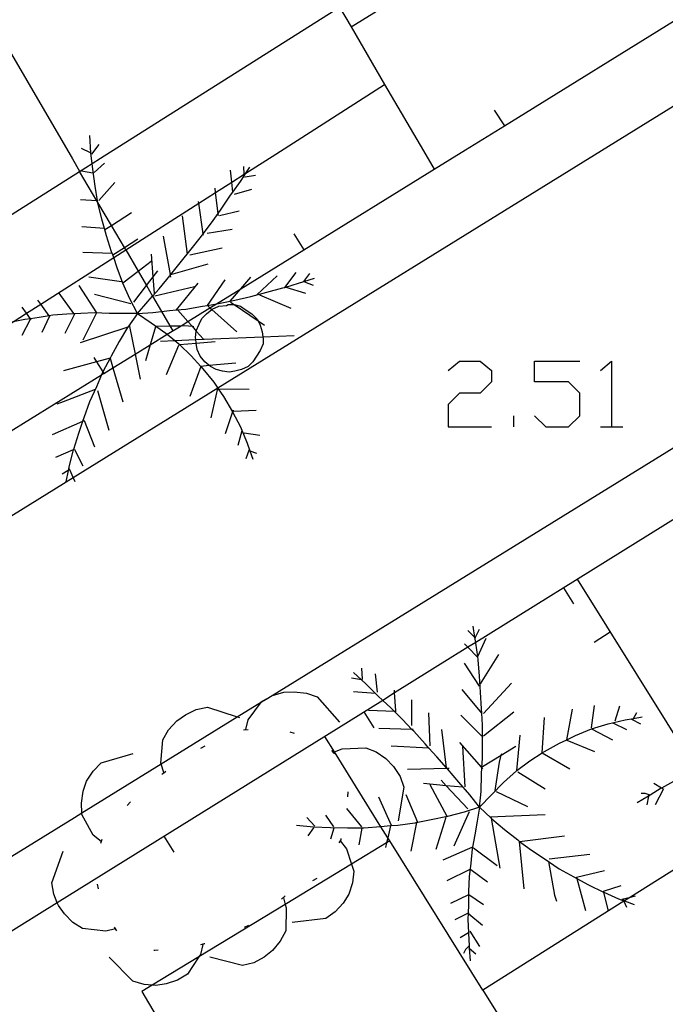
# Model space of a CAD drawing. Units: inches. Extents: x 689199 to 692728, y 4171002 to 4173353.
# Drawn here: x 691780 to 691794, y 4171505 to 4171526 of the extents above; entities that cross this region are included whole.
import ezdxf

# ---------------------------------------------------------------- set-up
doc = ezdxf.new("R2010")
doc.units = ezdxf.units.IN
doc.header["$MEASUREMENT"] = 0
doc.layers.add('Cartografia', color=7, linetype='Continuous')

msp = doc.modelspace()

# ---------------------------------------------------------------- linework, layer by layer
at = {"layer": 'Cartografia', "color": 7, "linetype": 'Continuous'}
for points in [[(691823.821, 4171544.021), (691823.631, 4171543.371), (691823.341, 4171542.741), (691822.951, 4171542.181), (691822.481, 4171541.671), (691821.951, 4171541.251), (691813.103, 4171535.774), (691812.853, 4171535.619), (691792.3, 4171522.898)], [(691789.263, 4171522.828), (691790.087, 4171523.337), (691793.979, 4171525.744), (691794.338, 4171525.966), (691798.589, 4171528.594), (691798.979, 4171528.835), (691799.079, 4171528.898), (691799.639, 4171529.244), (691800.064, 4171529.506), (691802.84, 4171531.223), (691804.811, 4171532.442), (691807.098, 4171533.856), (691811.349, 4171536.485)], [(691776.101, 4171530.881), (691780.908, 4171522.635), (691781.061, 4171522.372)], [(691781.505, 4171522.649), (691786.581, 4171525.861), (691786.831, 4171525.441), (691792.161, 4171528.741)], [(691786.831, 4171525.441), (691787.541, 4171524.211)], [(691785.229, 4171522.735), (691787.541, 4171524.211)], [(691787.541, 4171524.211), (691788.368, 4171522.807), (691788.598, 4171522.416), (691788.601, 4171522.411)], [(691789.871, 4171523.671), (691790.087, 4171523.337), (691790.091, 4171523.331)], [(691806.959, 4171523.236), (691803.63, 4171521.165), (691800.456, 4171519.19), (691800.061, 4171518.944), (691799.843, 4171518.809), (691799.655, 4171518.691), (691789.478, 4171512.359), (691789.313, 4171512.257), (691787.755, 4171511.287), (691787.501, 4171511.129), (691780.588, 4171506.828), (691777.727, 4171505.048), (691777.607, 4171504.973), (691777.251, 4171504.752)], [(691777.525, 4171506.526), (691780.951, 4171508.642), (691781.109, 4171508.739), (691782.795, 4171509.779), (691784.413, 4171510.777), (691784.929, 4171511.096), (691785.061, 4171511.177), (691794.112, 4171516.76), (691795.881, 4171517.852), (691795.927, 4171517.88), (691796.057, 4171517.961), (691796.315, 4171518.12), (691796.405, 4171518.175), (691796.571, 4171518.277), (691796.625, 4171518.311), (691796.746, 4171518.386), (691796.797, 4171518.417), (691796.965, 4171518.521), (691798.045, 4171519.187), (691798.626, 4171519.545), (691800.16, 4171520.492), (691804.518, 4171523.18)], [(691782.291, 4171519.352), (691782.131, 4171519.662), (691781.981, 4171519.992), (691781.861, 4171520.322), (691781.786, 4171520.535), (691781.765, 4171520.594), (691781.741, 4171520.662), (691781.631, 4171521.002), (691781.588, 4171521.152), (691781.531, 4171521.352), (691781.451, 4171521.702), (691781.45, 4171521.709), (691781.444, 4171521.742), (691781.391, 4171522.052), (691781.341, 4171522.412), (691781.327, 4171522.536), (691781.314, 4171522.644), (691781.301, 4171522.762), (691781.281, 4171523.131)], [(691781.314, 4171522.644), (691781.301, 4171522.762), (691781.281, 4171523.131)], [(691781.321, 4171522.732), (691781.481, 4171522.942)], [(691792.3, 4171522.898), (691784, 4171517.76), (691780.927, 4171515.858), (691775.941, 4171512.772), (691734.741, 4171487.342)], [(691776.011, 4171519.172), (691777.021, 4171517.492), (691779.627, 4171519.156), (691779.651, 4171519.172), (691779.935, 4171519.353), (691780.235, 4171519.545), (691781.786, 4171520.535), (691782.042, 4171520.699), (691783.596, 4171521.692), (691783.952, 4171521.919), (691784.298, 4171522.14), (691784.558, 4171522.306), (691784.597, 4171522.331), (691785.229, 4171522.735)], [(691778, 4171515.863), (691781.528, 4171518.044), (691781.578, 4171518.075), (691781.771, 4171518.195), (691782.243, 4171518.486), (691782.56, 4171518.683), (691782.922, 4171518.906), (691783.219, 4171519.09), (691783.362, 4171519.179), (691783.829, 4171519.467), (691783.97, 4171519.554), (691784.488, 4171519.875), (691785.829, 4171520.704), (691788.598, 4171522.416), (691789.263, 4171522.828)], [(691781.291, 4171522.762), (691781.101, 4171522.852)], [(691788.368, 4171522.807), (691788.598, 4171522.416), (691788.601, 4171522.411)], [(691776.011, 4171519.172), (691781.063, 4171522.369), (691781.327, 4171522.536), (691781.505, 4171522.649)], [(691780.908, 4171522.635), (691781.061, 4171522.372)], [(691781.371, 4171522.342), (691781.591, 4171522.542)], [(691782.041, 4171520.702), (691782.013, 4171520.75), (691781.737, 4171521.219), (691781.45, 4171521.709), (691781.43, 4171521.743), (691781.063, 4171522.369), (691781.061, 4171522.372)], [(691781.341, 4171522.332), (691781.101, 4171522.372)], [(691782.291, 4171519.352), (691782.511, 4171519.602), (691782.613, 4171519.717), (691782.751, 4171519.872), (691782.981, 4171520.152), (691782.993, 4171520.166), (691783.002, 4171520.178), (691783.201, 4171520.422), (691783.431, 4171520.712), (691783.651, 4171520.992), (691783.687, 4171521.04), (691783.861, 4171521.272), (691784.006, 4171521.472), (691784.071, 4171521.562), (691784.271, 4171521.861), (691784.32, 4171521.929), (691784.481, 4171522.151), (691784.56, 4171522.273), (691784.597, 4171522.331), (691784.681, 4171522.461)], [(691784.321, 4171521.922), (691784.32, 4171521.929), (691784.298, 4171522.14), (691784.271, 4171522.391)], [(691784.561, 4171522.241), (691784.56, 4171522.273), (691784.558, 4171522.306), (691784.551, 4171522.471)], [(691781.471, 4171521.752), (691781.811, 4171522.132)], [(691784.581, 4171522.251), (691784.801, 4171522.291)], [(691784.011, 4171521.431), (691784.006, 4171521.472), (691783.952, 4171521.919), (691783.941, 4171522.012)], [(691784.351, 4171521.881), (691784.721, 4171521.991)], [(691781.451, 4171521.742), (691781.444, 4171521.742), (691781.43, 4171521.743), (691781.081, 4171521.762)], [(691783.691, 4171521.012), (691783.687, 4171521.04), (691783.596, 4171521.692), (691783.591, 4171521.731)], [(691781.601, 4171521.132), (691781.737, 4171521.219), (691782.161, 4171521.492)], [(691784.031, 4171521.431), (691784.451, 4171521.532)], [(691783.351, 4171520.612), (691783.251, 4171521.422)], [(691781.591, 4171521.152), (691781.588, 4171521.152), (691781.111, 4171521.192)], [(691783.771, 4171521.052), (691784.301, 4171521.142)], [(691781.761, 4171520.592), (691781.765, 4171520.594), (691782.013, 4171520.75), (691782.301, 4171520.932)], [(691783.001, 4171520.122), (691782.993, 4171520.166), (691782.991, 4171520.174), (691782.841, 4171520.992)], [(691785.611, 4171521.041), (691785.829, 4171520.704), (691785.831, 4171520.702)], [(691781.751, 4171520.622), (691781.131, 4171520.642)], [(691782.041, 4171520.702), (691782.042, 4171520.699), (691782.304, 4171520.249), (691782.482, 4171519.943), (691782.613, 4171519.717), (691782.802, 4171519.392), (691782.98, 4171519.086), (691783.041, 4171518.982)], [(691783.401, 4171520.592), (691784.091, 4171520.742)], [(691781.981, 4171520.002), (691782.304, 4171520.249), (691782.581, 4171520.462)], [(691782.381, 4171504.942), (691787.911, 4171495.562), (691788.401, 4171495.852), (691789.381, 4171494.192), (691790.751, 4171494.992), (691791.291, 4171494.052), (691795.091, 4171496.222), (691794.801, 4171496.682), (691800.261, 4171499.882), (691801.016, 4171498.68), (691801.512, 4171497.889), (691801.611, 4171497.732), (691802.753, 4171498.401), (691807.141, 4171500.972), (691808.441, 4171498.852), (691813.781, 4171502.091), (691819.141, 4171505.341), (691817.701, 4171507.631), (691823.181, 4171510.981), (691821.751, 4171513.221), (691827.311, 4171516.631), (691825.721, 4171519.211), (691827.72, 4171520.443)], [(691782.651, 4171519.772), (691782.625, 4171520.128), (691782.591, 4171520.612)], [(691782.211, 4171519.592), (691782.482, 4171519.943), (691782.625, 4171520.128), (691782.721, 4171520.252)], [(691782.981, 4171520.172), (691782.991, 4171520.174), (691783.002, 4171520.178), (691783.791, 4171520.402)], [(691785.421, 4171519.902), (691785.423, 4171519.904), (691785.661, 4171520.222)], [(691781.951, 4171520.022), (691781.261, 4171520.122)], [(691782.291, 4171519.352), (691782.621, 4171519.372), (691782.802, 4171519.392), (691782.971, 4171519.412), (691783.121, 4171519.424), (691783.321, 4171519.442), (691783.671, 4171519.502), (691783.777, 4171519.52), (691783.97, 4171519.554), (691784.011, 4171519.562), (691784.261, 4171519.612), (691784.361, 4171519.632), (691784.701, 4171519.712), (691785.041, 4171519.802), (691785.381, 4171519.892), (691785.423, 4171519.904), (691785.444, 4171519.911), (691785.711, 4171519.991), (691785.826, 4171520.029), (691786.051, 4171520.102)], [(691783.771, 4171519.512), (691783.777, 4171519.52), (691784.151, 4171520.062)], [(691784.261, 4171519.612), (691784.488, 4171519.875), (691784.701, 4171520.122)], [(691784.831, 4171519.752), (691785.261, 4171520.152)], [(691785.821, 4171520.022), (691785.826, 4171520.029), (691785.951, 4171520.202)], [(691785.841, 4171520.022), (691786.021, 4171519.952)], [(691781.431, 4171519.362), (691781.051, 4171519.942)], [(691782.661, 4171519.722), (691783.501, 4171519.922)], [(691783.111, 4171519.412), (691783.121, 4171519.424), (691783.581, 4171519.992)], [(691785.441, 4171519.912), (691785.444, 4171519.911), (691785.861, 4171519.782)], [(691780.421, 4171519.292), (691780.416, 4171519.299), (691780.235, 4171519.545), (691780.171, 4171519.632)], [(691780.941, 4171519.352), (691780.631, 4171519.782)], [(691782.151, 4171519.552), (691781.381, 4171519.752)], [(691784.271, 4171519.592), (691784.347, 4171519.54), (691784.855, 4171519.194), (691784.991, 4171519.102)], [(691784.881, 4171519.742), (691785.551, 4171519.462)], [(691780.031, 4171519.222), (691780.019, 4171519.237), (691779.935, 4171519.353), (691779.841, 4171519.482)], [(691783.151, 4171519.422), (691783.362, 4171519.179), (691783.452, 4171519.076), (691783.54, 4171518.975), (691783.691, 4171518.802)], [(691784.956, 4171518.853), (691784.961, 4171518.822), (691784.961, 4171518.702), (691784.901, 4171518.562), (691784.821, 4171518.442), (691784.741, 4171518.322), (691784.641, 4171518.222), (691784.501, 4171518.162), (691784.361, 4171518.122), (691784.241, 4171518.102), (691784.101, 4171518.122), (691783.961, 4171518.162), (691783.841, 4171518.222), (691783.81, 4171518.248), (691783.721, 4171518.322), (691783.621, 4171518.442), (691783.561, 4171518.582), (691783.541, 4171518.72), (691783.541, 4171518.722), (691783.529, 4171518.793), (691783.521, 4171518.842), (691783.54, 4171518.975), (691783.541, 4171518.982), (691783.601, 4171519.122), (691783.661, 4171519.242), (691783.761, 4171519.342), (691783.869, 4171519.432), (691783.881, 4171519.442), (691784.021, 4171519.502), (691784.181, 4171519.522), (691784.221, 4171519.542), (691784.341, 4171519.542), (691784.347, 4171519.54), (691784.481, 4171519.502), (691784.601, 4171519.422), (691784.721, 4171519.342), (691784.841, 4171519.222), (691784.855, 4171519.194), (691784.901, 4171519.102), (691784.941, 4171518.962), (691784.956, 4171518.853)], [(691783.791, 4171519.502), (691783.829, 4171519.467), (691783.869, 4171519.432), (691784.401, 4171518.962)], [(691782.291, 4171519.352), (691781.981, 4171519.352), (691781.691, 4171519.352), (691781.381, 4171519.362), (691781.091, 4171519.352), (691780.791, 4171519.332), (691780.491, 4171519.312), (691780.416, 4171519.299), (691780.201, 4171519.262), (691780.019, 4171519.237), (691779.901, 4171519.222), (691779.651, 4171519.172), (691779.619, 4171519.165), (691779.601, 4171519.162), (691779.334, 4171519.106), (691779.311, 4171519.102), (691779.293, 4171519.097), (691779.031, 4171519.032)], [(691780.011, 4171519.222), (691779.831, 4171518.882)], [(691780.421, 4171519.292), (691780.261, 4171518.942)], [(691780.951, 4171519.332), (691780.751, 4171518.922)], [(691782.291, 4171519.352), (691782.084, 4171519.056), (691782.081, 4171519.052), (691781.901, 4171518.752), (691781.731, 4171518.442), (691781.71, 4171518.401), (691781.561, 4171518.122), (691781.556, 4171518.11), (691781.528, 4171518.044), (691781.421, 4171517.792), (691781.271, 4171517.472), (691781.151, 4171517.132), (691781.126, 4171517.056), (691781.041, 4171516.802), (691780.931, 4171516.462), (691780.928, 4171516.452), (691780.841, 4171516.122), (691780.819, 4171516.012), (691780.771, 4171515.772)], [(691781.411, 4171519.352), (691781.131, 4171518.782)], [(691782.291, 4171519.352), (691782.581, 4171519.152), (691782.891, 4171518.932), (691782.922, 4171518.906), (691783.082, 4171518.774), (691783.171, 4171518.702), (691783.181, 4171518.692), (691783.431, 4171518.452), (691783.637, 4171518.221), (691783.681, 4171518.172), (691783.911, 4171517.892), (691784, 4171517.76), (691784.006, 4171517.751), (691784.121, 4171517.582), (691784.311, 4171517.262), (691784.311, 4171517.262), (691784.481, 4171516.942), (691784.621, 4171516.592), (691784.678, 4171516.429), (691784.741, 4171516.252)], [(691782.131, 4171519.072), (691782.125, 4171519.07), (691782.084, 4171519.056), (691781.071, 4171518.722)], [(691782.121, 4171519.092), (691782.125, 4171519.07), (691782.243, 4171518.486), (691782.351, 4171517.952)], [(691782.671, 4171519.062), (691782.56, 4171518.683), (691782.461, 4171518.342)], [(691782.691, 4171519.082), (691782.98, 4171519.086), (691783.219, 4171519.09), (691783.301, 4171519.092), (691783.452, 4171519.076), (691783.491, 4171519.072)], [(691782.781, 4171518.762), (691783.082, 4171518.774), (691783.529, 4171518.793), (691784.956, 4171518.853), (691785.621, 4171518.882)], [(691783.171, 4171518.692), (691783.181, 4171518.692), (691783.541, 4171518.72), (691783.941, 4171518.752)], [(691783.161, 4171518.672), (691782.901, 4171518.042)], [(691781.711, 4171518.402), (691781.71, 4171518.401), (691781.419, 4171518.322), (691780.721, 4171518.132)], [(691781.361, 4171518.412), (691781.419, 4171518.322), (691781.556, 4171518.11), (691781.578, 4171518.075), (691781.581, 4171518.072)], [(691781.711, 4171518.402), (691781.771, 4171518.195), (691781.981, 4171517.472)], [(691788.891, 4171518.136), (691789.131, 4171518.335), (691789.57, 4171518.335), (691789.81, 4171518.136), (691789.81, 4171517.896), (691789.57, 4171517.657), (691789.131, 4171517.657), (691788.891, 4171517.417), (691788.891, 4171516.938), (691789.81, 4171516.938)], [(691790.728, 4171517.177), (691790.968, 4171516.938), (691791.447, 4171516.938), (691791.687, 4171517.177), (691791.687, 4171517.657), (691791.447, 4171517.896), (691790.728, 4171517.896), (691790.728, 4171518.335), (691791.687, 4171518.335)], [(691792.126, 4171518.136), (691792.365, 4171518.335), (691792.365, 4171516.938)], [(691783.641, 4171518.232), (691783.637, 4171518.221), (691783.401, 4171517.582)], [(691783.641, 4171518.232), (691783.81, 4171518.248), (691784.381, 4171518.302)], [(691781.391, 4171517.732), (691780.711, 4171517.472), (691780.581, 4171517.422)], [(691781.441, 4171517.712), (691781.681, 4171516.872)], [(691783.991, 4171517.752), (691783.851, 4171517.132)], [(691783.991, 4171517.752), (691784.006, 4171517.751), (691784.661, 4171517.742)], [(691784.321, 4171517.292), (691784.311, 4171517.262), (691784.151, 4171516.792)], [(691784.331, 4171517.272), (691784.811, 4171517.292)], [(691790.289, 4171516.938), (691790.289, 4171517.177)], [(691781.161, 4171517.072), (691781.126, 4171517.056), (691780.481, 4171516.772)], [(691781.161, 4171517.072), (691781.381, 4171516.512)], [(691792.126, 4171516.938), (691792.365, 4171516.938), (691792.605, 4171516.938)], [(691784.511, 4171516.852), (691784.421, 4171516.542)], [(691784.561, 4171516.812), (691784.891, 4171516.762)], [(691780.951, 4171516.462), (691780.928, 4171516.452), (691780.551, 4171516.292)], [(691780.951, 4171516.462), (691781.131, 4171516.112)], [(691784.661, 4171516.462), (691784.591, 4171516.262)], [(691784.671, 4171516.432), (691784.678, 4171516.429), (691784.821, 4171516.382)], [(691780.851, 4171516.032), (691780.85, 4171516.031), (691780.819, 4171516.012), (691780.691, 4171515.932)], [(691780.841, 4171516.052), (691780.85, 4171516.031), (691780.927, 4171515.858), (691780.961, 4171515.782)], [(691791.561, 4171513.182), (691791.351, 4171513.522)], [(691794.981, 4171508.342), (691794.166, 4171509.649), (691791.641, 4171513.702)], [(691789.561, 4171508.862), (691789.591, 4171509.192), (691789.601, 4171509.552), (691789.61, 4171509.705), (691789.621, 4171509.892), (691789.621, 4171510.242), (691789.621, 4171510.352), (691789.621, 4171510.602), (691789.606, 4171510.857), (691789.601, 4171510.952), (691789.581, 4171511.302), (691789.561, 4171511.642), (691789.531, 4171511.992), (691789.521, 4171512.062), (691789.481, 4171512.342), (691789.478, 4171512.359), (691789.461, 4171512.462), (691789.421, 4171512.702)], [(691789.471, 4171512.452), (691789.461, 4171512.462), (691789.311, 4171512.612)], [(691789.471, 4171512.472), (691789.561, 4171512.642)], [(691791.991, 4171512.362), (691792.331, 4171512.582)], [(691789.521, 4171512.042), (691789.313, 4171512.257), (691789.241, 4171512.332)], [(691789.521, 4171512.062), (691789.701, 4171512.452)], [(691789.581, 4171511.482), (691789.971, 4171512.102)], [(691789.561, 4171511.432), (691789.241, 4171511.922)], [(691789.561, 4171508.862), (691789.351, 4171509.122), (691789.121, 4171509.392), (691788.881, 4171509.672), (691788.873, 4171509.681), (691788.859, 4171509.696), (691788.651, 4171509.932), (691788.484, 4171510.112), (691788.401, 4171510.202), (691788.161, 4171510.472), (691788.122, 4171510.512), (691787.921, 4171510.722), (691787.75, 4171510.893), (691787.671, 4171510.972), (691787.501, 4171511.129), (691787.401, 4171511.222), (691787.351, 4171511.272), (691787.151, 4171511.472), (691787.05, 4171511.565), (691786.881, 4171511.722)], [(691787.071, 4171511.582), (691787.061, 4171511.812)], [(691787.391, 4171511.302), (691787.351, 4171511.692)], [(691787.071, 4171511.562), (691787.05, 4171511.565), (691786.841, 4171511.602)], [(691789.641, 4171510.852), (691790.241, 4171511.492)], [(691784.591, 4171510.512), (691784.641, 4171510.712), (691784.929, 4171511.096), (691784.941, 4171511.112), (691785.061, 4171511.177), (691785.161, 4171511.232), (691785.401, 4171511.302), (691785.621, 4171511.312), (691785.881, 4171511.282), (691786.111, 4171511.202), (691786.581, 4171510.662)], [(691787.351, 4171511.272), (691786.881, 4171511.312)], [(691787.781, 4171510.912), (691787.755, 4171511.287), (691787.751, 4171511.342)], [(691789.611, 4171510.852), (691789.606, 4171510.857), (691789.191, 4171511.362)], [(691788.121, 4171510.592), (691788.121, 4171511.142)], [(691791.941, 4171510.542), (691792.001, 4171511.022)], [(691792.441, 4171510.692), (691792.541, 4171511.012)], [(691782.851, 4171509.592), (691782.795, 4171509.779), (691782.791, 4171509.792), (691782.831, 4171510.292), (691782.951, 4171510.502), (691783.131, 4171510.692), (691783.311, 4171510.822), (691783.541, 4171510.932), (691783.781, 4171510.982), (691784.413, 4171510.777), (691784.461, 4171510.762)], [(691787.321, 4171510.542), (691787.111, 4171510.882)], [(691787.791, 4171510.892), (691787.75, 4171510.893), (691787.201, 4171510.912)], [(691788.511, 4171510.162), (691788.481, 4171510.862)], [(691789.631, 4171510.342), (691789.621, 4171510.352), (691789.161, 4171510.812)], [(691789.641, 4171510.372), (691790.291, 4171510.882)], [(691791.411, 4171510.282), (691791.413, 4171510.293), (691791.531, 4171510.942)], [(691792.821, 4171510.732), (691792.829, 4171510.746), (691792.901, 4171510.872)], [(691789.561, 4171508.862), (691789.811, 4171509.122), (691790.071, 4171509.382), (691790.341, 4171509.632), (691790.352, 4171509.639), (691790.631, 4171509.842), (691790.893, 4171510.011), (691790.941, 4171510.042), (691791.261, 4171510.222), (691791.413, 4171510.293), (691791.601, 4171510.382), (691791.941, 4171510.521), (691791.941, 4171510.522), (691792.291, 4171510.632), (691792.651, 4171510.712), (691792.829, 4171510.746), (691793.011, 4171510.782)], [(691790.891, 4171510.012), (691790.941, 4171510.762)], [(691792.391, 4171510.652), (691792.681, 4171510.512)], [(691792.791, 4171510.732), (691792.981, 4171510.632)], [(691808.587, 4171510.477), (691803.331, 4171507.202), (691801.931, 4171509.502), (691796.411, 4171506.042), (691795.521, 4171507.473), (691795.417, 4171507.64), (691795.129, 4171508.103), (691794.981, 4171508.342), (691792.766, 4171506.946), (691792.638, 4171506.866), (691792.628, 4171506.86), (691789.631, 4171504.972), (691787.651, 4171508.142), (691787.585, 4171508.101), (691786.841, 4171507.65), (691785.43, 4171506.793), (691783.596, 4171505.68), (691782.605, 4171505.078), (691782.381, 4171504.942)], [(691784.541, 4171510.502), (691784.641, 4171510.512)], [(691785.531, 4171510.462), (691785.621, 4171510.432)], [(691788.151, 4171510.512), (691788.122, 4171510.512), (691787.421, 4171510.532)], [(691788.861, 4171509.682), (691788.859, 4171509.696), (691788.761, 4171510.512)], [(691790.351, 4171509.632), (691790.352, 4171509.639), (691790.421, 4171510.392)], [(691791.921, 4171510.532), (691791.941, 4171510.521), (691792.381, 4171510.292)], [(691787.651, 4171508.142), (691787.61, 4171508.207), (691787.464, 4171508.442), (691786.476, 4171510.032), (691786.271, 4171510.362)], [(691789.631, 4171509.682), (691789.61, 4171509.705), (691789.141, 4171510.232)], [(691791.411, 4171510.282), (691792.001, 4171510.042)], [(691795.911, 4171510.272), (691795.621, 4171510.182), (691795.341, 4171510.102), (691795.089, 4171510.023), (691795.051, 4171510.012), (691794.771, 4171509.902), (691794.491, 4171509.792), (691794.211, 4171509.672), (691794.166, 4171509.649), (691794.149, 4171509.641), (691793.951, 4171509.542), (691793.797, 4171509.462), (691793.681, 4171509.402), (691793.428, 4171509.265), (691793.421, 4171509.262), (691793.182, 4171509.115), (691793.161, 4171509.102), (691793.147, 4171509.093), (691792.911, 4171508.952)], [(691781.521, 4171508.132), (691781.351, 4171508.262), (691781.111, 4171508.702), (691781.109, 4171508.739), (691781.101, 4171508.942), (691781.141, 4171509.202), (691781.211, 4171509.412), (691781.351, 4171509.622), (691781.521, 4171509.802), (691782.201, 4171510.002)], [(691783.641, 4171510.112), (691783.731, 4171510.162)], [(691786.411, 4171510.062), (691786.451, 4171510.022), (691786.481, 4171509.992)], [(691786.451, 4171510.022), (691786.476, 4171510.032), (691786.641, 4171510.102), (691787.141, 4171510.122), (691787.361, 4171510.032), (691787.571, 4171509.892), (691787.731, 4171509.722), (691787.871, 4171509.512), (691787.951, 4171509.282), (691787.831, 4171508.572)], [(691788.491, 4171510.112), (691788.484, 4171510.112), (691787.681, 4171510.152)], [(691789.251, 4171509.292), (691789.201, 4171510.152)], [(691789.621, 4171509.722), (691790.021, 4171509.964), (691790.331, 4171510.152)], [(691789.891, 4171509.212), (691789.981, 4171509.812), (691790.021, 4171509.964), (691790.031, 4171510.002)], [(691790.891, 4171510.012), (691790.893, 4171510.011), (691791.481, 4171509.672)], [(691782.811, 4171509.562), (691782.851, 4171509.592), (691782.891, 4171509.622)], [(691788.911, 4171509.682), (691788.873, 4171509.681), (691788.031, 4171509.662)], [(691790.371, 4171509.612), (691790.951, 4171509.252)], [(691789.201, 4171509.282), (691788.849, 4171509.315), (691788.371, 4171509.362)], [(691789.311, 4171508.822), (691788.849, 4171509.315), (691788.741, 4171509.432)], [(691793.451, 4171509.252), (691793.428, 4171509.265), (691793.261, 4171509.362)], [(691786.761, 4171509.182), (691786.751, 4171509.082)], [(691788.871, 4171508.662), (691788.511, 4171509.332)], [(691789.911, 4171509.192), (691790.581, 4171508.872)], [(691793.191, 4171509.112), (691793.182, 4171509.115), (691793.081, 4171509.152), (691792.991, 4171509.152)], [(691793.471, 4171509.252), (691793.291, 4171508.912)], [(691782.071, 4171508.892), (691782.141, 4171508.972)], [(691787.691, 4171508.472), (691787.421, 4171509.072)], [(691788.251, 4171508.532), (691788.249, 4171508.535), (691788.001, 4171509.122)], [(691793.151, 4171509.112), (691793.147, 4171509.093), (691793.111, 4171508.912)], [(691789.561, 4171508.862), (691789.231, 4171508.752), (691788.881, 4171508.662), (691788.531, 4171508.592), (691788.249, 4171508.535), (691788.221, 4171508.53), (691788.181, 4171508.522), (691787.821, 4171508.472), (691787.67, 4171508.459), (691787.464, 4171508.442), (691787.461, 4171508.442), (691787.101, 4171508.412), (691787.059, 4171508.412), (691786.751, 4171508.412), (691786.391, 4171508.422), (691786.031, 4171508.432), (691785.671, 4171508.472)], [(691787.061, 4171508.442), (691786.741, 4171508.832)], [(691789.341, 4171508.762), (691789.011, 4171508.032)], [(691789.561, 4171508.862), (691789.511, 4171508.562), (691789.461, 4171508.272), (691789.409, 4171508.011), (691789.401, 4171507.972), (691789.371, 4171507.672), (691789.341, 4171507.382), (691789.321, 4171507.072), (691789.321, 4171506.997), (691789.321, 4171506.782), (691789.315, 4171506.604), (691789.311, 4171506.482), (691789.321, 4171506.189), (691789.321, 4171506.182), (691789.339, 4171505.91), (691789.341, 4171505.882), (691789.342, 4171505.862), (691789.361, 4171505.592)], [(691789.561, 4171508.862), (691789.805, 4171508.627), (691789.821, 4171508.612), (691790.091, 4171508.382), (691790.371, 4171508.162), (691790.409, 4171508.133), (691790.661, 4171507.942), (691790.951, 4171507.752), (691791.022, 4171507.704), (691791.251, 4171507.552), (691791.561, 4171507.382), (691791.628, 4171507.345), (691791.871, 4171507.212), (691792.195, 4171507.054), (691792.201, 4171507.052), (691792.511, 4171506.912), (691792.624, 4171506.871), (691792.638, 4171506.866), (691792.841, 4171506.792)], [(691786.061, 4171508.452), (691785.891, 4171508.642)], [(691786.461, 4171508.442), (691786.291, 4171508.692)], [(691788.221, 4171508.532), (691788.221, 4171508.53), (691788.101, 4171507.922)], [(691788.841, 4171508.642), (691788.631, 4171507.962)], [(691789.781, 4171508.652), (691790.951, 4171508.702)], [(691789.801, 4171508.652), (691789.805, 4171508.627), (691789.991, 4171507.562)], [(691786.031, 4171508.422), (691785.911, 4171508.252)], [(691786.461, 4171508.412), (691786.391, 4171508.182)], [(691787.061, 4171508.422), (691787.059, 4171508.412), (691786.991, 4171508.062)], [(691787.671, 4171508.462), (691787.67, 4171508.459), (691787.61, 4171508.207), (691787.585, 4171508.101), (691787.561, 4171508.002)], [(691781.511, 4171508.092), (691781.541, 4171508.182)], [(691783.071, 4171507.902), (691782.861, 4171508.242)], [(691786.601, 4171508.142), (691786.731, 4171507.972), (691786.841, 4171507.65), (691786.891, 4171507.502), (691786.861, 4171507.252), (691786.781, 4171507.012), (691786.661, 4171506.822), (691786.491, 4171506.632), (691786.291, 4171506.492), (691785.581, 4171506.412)], [(691786.611, 4171508.192), (691786.611, 4171508.162), (691786.571, 4171508.102)], [(691790.401, 4171508.132), (691790.409, 4171508.133), (691791.361, 4171508.252)], [(691790.401, 4171508.132), (691790.501, 4171507.122)], [(691781.831, 4171506.272), (691781.827, 4171506.271), (691781.621, 4171506.222), (691781.121, 4171506.282), (691780.921, 4171506.412), (691780.741, 4171506.592), (691780.611, 4171506.772), (691780.588, 4171506.828), (691780.511, 4171507.012), (691780.471, 4171507.252), (691780.711, 4171507.922)], [(691789.411, 4171508.012), (691789.409, 4171508.011), (691788.781, 4171507.732)], [(691789.431, 4171507.992), (691789.931, 4171507.622)], [(691791.021, 4171507.712), (691791.022, 4171507.704), (691791.151, 4171506.992), (691791.191, 4171506.862)], [(691791.041, 4171507.762), (691791.901, 4171507.862)], [(691789.351, 4171507.532), (691788.861, 4171507.292)], [(691789.371, 4171507.532), (691789.731, 4171507.272)], [(691791.621, 4171507.372), (691792.211, 4171507.512)], [(691786.101, 4171507.342), (691786.011, 4171507.292)], [(691791.621, 4171507.372), (691791.628, 4171507.345), (691791.811, 4171506.662)], [(691781.461, 4171507.122), (691781.441, 4171507.222)], [(691792.191, 4171507.072), (691792.571, 4171507.192)], [(691792.191, 4171507.072), (691792.195, 4171507.054), (691792.291, 4171506.652)], [(691785.391, 4171506.932), (691785.43, 4171506.793), (691785.451, 4171506.722), (691785.441, 4171506.232), (691785.321, 4171506.012), (691785.161, 4171505.812), (691784.981, 4171505.672), (691784.761, 4171505.552), (691784.521, 4171505.492), (691783.831, 4171505.672)], [(691785.431, 4171506.972), (691785.351, 4171506.902)], [(691789.331, 4171507.002), (691789.321, 4171506.997), (691788.941, 4171506.812)], [(691789.331, 4171507.002), (691789.641, 4171506.792)], [(691792.581, 4171506.902), (691792.766, 4171506.946), (691792.871, 4171506.972)], [(691792.611, 4171506.902), (691792.624, 4171506.871), (691792.628, 4171506.86), (691792.681, 4171506.732)], [(691789.331, 4171506.612), (691789.315, 4171506.604), (691789.031, 4171506.462)], [(691789.331, 4171506.592), (691789.621, 4171506.352)], [(691781.851, 4171506.232), (691781.827, 4171506.271), (691781.801, 4171506.312)], [(691784.651, 4171506.342), (691784.561, 4171506.302)], [(691789.341, 4171506.202), (691789.321, 4171506.189), (691789.151, 4171506.082)], [(691789.351, 4171506.222), (691789.561, 4171505.902)], [(691783.681, 4171505.942), (691783.631, 4171505.732), (691783.596, 4171505.68), (691783.351, 4171505.312), (691783.141, 4171505.182), (691782.901, 4171505.102), (691782.681, 4171505.072), (691782.605, 4171505.078), (691782.431, 4171505.092), (691782.191, 4171505.162), (691781.691, 4171505.672)], [(691782.731, 4171505.822), (691782.661, 4171505.812), (691782.641, 4171505.812)], [(691783.721, 4171505.952), (691783.711, 4171505.952), (691783.631, 4171505.932)], [(691789.341, 4171505.912), (691789.339, 4171505.91), (691789.261, 4171505.832), (691789.221, 4171505.752)], [(691789.331, 4171505.872), (691789.342, 4171505.862), (691789.481, 4171505.742)], [(691789.631, 4171504.972), (691794.801, 4171496.682)]]:
    msp.add_lwpolyline(points, dxfattribs=at)

doc.saveas('drawing.dxf')
